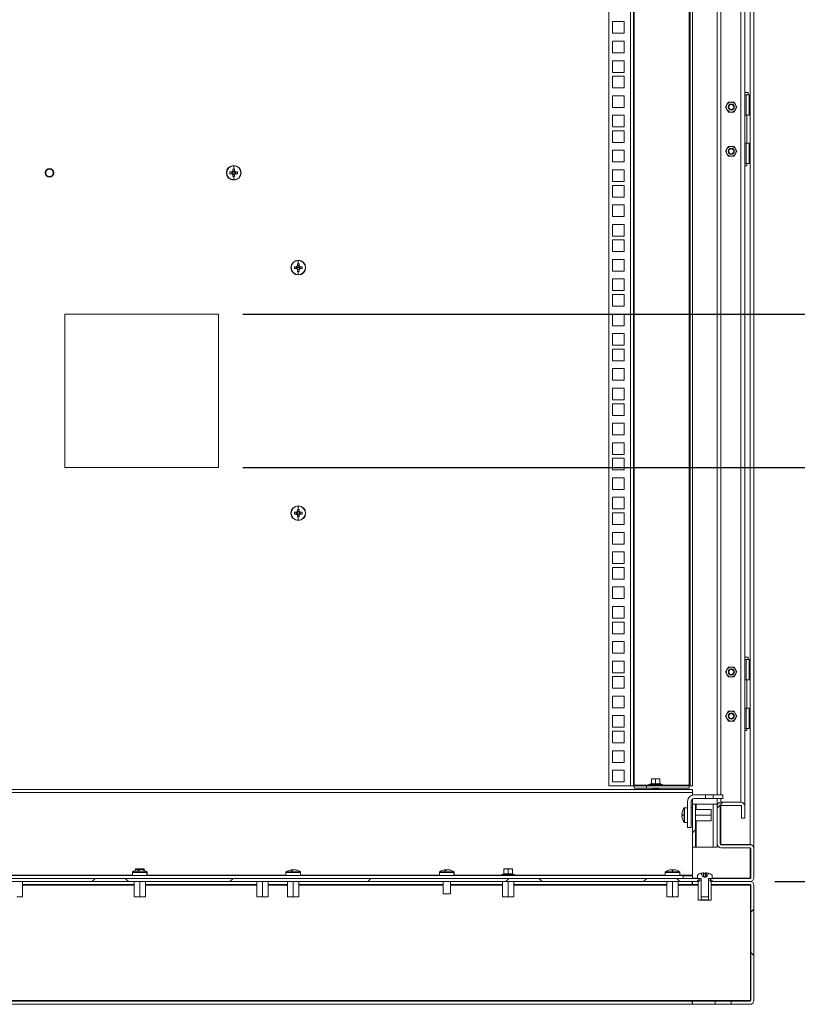
# Model space of a CAD drawing. Units: millimetres. Extents: x 63 to 17569, y 73 to 6123.
# Drawn here: x 6747 to 7380, y 2385 to 3187 of the extents above; entities that cross this region are included whole.
import ezdxf

# ---------------------------------------------------------------- set-up
doc = ezdxf.new("R2010")
doc.units = ezdxf.units.MM
doc.header["$LTSCALE"] = 5
doc.header["$PDSIZE"] = -1
doc.linetypes.add('SLD-Solid', pattern=[0])
doc.layers.add('Dimensions', color=7, linetype='Continuous')
doc.styles.get("Standard").update_dxf_attribs({"font": 'romans.shx', "width": 0.8})
doc.dimstyles.new('SLDDIMSTYLE2', dxfattribs={"dimscale": 10, "dimtxt": 2.5, "dimasz": 3.302, "dimexe": 1, "dimexo": 1, "dimgap": 0.926042, "dimtad": 1, "dimdec": 0, "dimrnd": 1e-09, "dimzin": 12, "dimdsep": 46, "dimtxsty": 'Standard', "dimcen": 2, "dimadec": 0, "dimazin": 3, "dimtfac": 1, "dimtdec": 0, "dimtmove": 0, "dimatfit": 0, "dimfxl": 1, "dimfrac": 2, "dimtolj": 1, "dimtzin": 12, "dimarcsym": 0})
pattern_1 = [(45, (-2889.35, -1822.025), (-56.1266, 56.1266), []), (135, (-2889.35, -1822.025), (-168.3798, 56.1266), [198.4375, -119.0625])]

# ---------------------------------------------------------------- blocks, each defined once
blk = doc.blocks.new('*D18')
at = {"layer": 'Defpoints', "color": 0, "transparency": 16777216}
for p in [(6908.73, 3322.24), (7587.91, 3322.24), (6908.73, 2947.24)]:
    blk.add_point(p, dxfattribs=at)
at = {"layer": 'Dimensions', "color": 0, "lineweight": -2, "transparency": 16777216}
for p, q in [((6928.73, 3322.24), (7607.91, 3322.24)), ((7587.91, 3013.28), (7587.91, 3256.2)), ((6928.73, 2947.24), (7607.91, 2947.24))]:
    blk.add_line(p, q, dxfattribs=at)
at = {"layer": 'Dimensions', "color": 0, "transparency": 16777216}
for points in [[(7576.91, 3256.2), (7598.92, 3256.2), (7587.91, 3322.24)], [(7576.91, 3013.28), (7598.92, 3013.28), (7587.91, 2947.24)]]:
    blk.add_solid(points, dxfattribs=at)
at = {"layer": 'Dimensions', "color": 0, "transparency": 16777216, "insert": (7544.39, 3134.74), "char_height": 50, "attachment_point": 5, "rotation": 90}
blk.add_mtext('\\A1;375', dxfattribs=at)
blk = doc.blocks.new('*D19')
at = {"layer": 'Defpoints', "color": 0, "transparency": 16777216}
for p in [(6908.73, 2822.24), (7341.56, 2485.05), (7587.91, 2485.05)]:
    blk.add_point(p, dxfattribs=at)
at = {"layer": 'Dimensions', "color": 0, "lineweight": -2, "transparency": 16777216}
for p, q in [((6928.73, 2822.24), (7607.91, 2822.24)), ((7587.91, 2756.2), (7587.91, 2551.09)), ((7361.56, 2485.05), (7607.91, 2485.05))]:
    blk.add_line(p, q, dxfattribs=at)
at = {"layer": 'Dimensions', "color": 0, "transparency": 16777216}
for points in [[(7576.91, 2756.2), (7598.92, 2756.2), (7587.91, 2822.24)], [(7576.91, 2551.09), (7598.92, 2551.09), (7587.91, 2485.05)]]:
    blk.add_solid(points, dxfattribs=at)
at = {"layer": 'Dimensions', "color": 0, "transparency": 16777216, "insert": (7544.39, 2653.65), "char_height": 50, "attachment_point": 5, "rotation": 90}
blk.add_mtext('\\A1;337', dxfattribs=at)

msp = doc.modelspace()

# ---------------------------------------------------------------- hatches: boundary and pattern name
at = {"linetype": 'SLD-Solid', "lineweight": 18}
h = msp.add_hatch(dxfattribs=at)
h.set_pattern_fill('ANSI38', scale=25, style=0)
h.set_pattern_definition(pattern_1)
h.paths.add_polyline_path([(7294.66, 2548.06), (7294.66, 2513.06), (7297.16, 2513.06), (7297.16, 2548.06)], flags=0)
h = msp.add_hatch(dxfattribs=at)
h.set_pattern_fill('ANSI38', scale=25, style=0)
h.set_pattern_definition(pattern_1)
edge = h.paths.add_edge_path(flags=0)
edge.add_line((7342.16, 2511.95), (7342.16, 2488.15))
edge.add_arc((7341.56, 2488.15), 0.6, 270, 360, ccw=False)
edge.add_line((7341.56, 2487.55), (7309.26, 2487.55))
edge.add_line((7309.26, 2487.55), (7309.26, 2485.05))
edge.add_line((7309.26, 2485.05), (7341.56, 2485.05))
edge.add_arc((7341.56, 2488.15), 3.1, 270, 360)
edge.add_line((7344.66, 2488.15), (7344.66, 2511.95))
edge.add_arc((7341.56, 2511.95), 3.1, 360, 450)
edge.add_line((7341.56, 2515.05), (7317.76, 2515.05))
edge.add_arc((7317.76, 2515.65), 0.6, 180, 270, ccw=False)
edge.add_line((7317.16, 2515.65), (7317.16, 2546.45))
edge.add_arc((7317.76, 2546.45), 0.6, 90, 180, ccw=False)
edge.add_line((7317.76, 2547.05), (7334.06, 2547.05))
edge.add_arc((7334.06, 2546.45), 0.6, 0, 90, ccw=False)
edge.add_line((7334.66, 2546.45), (7334.66, 2536.55))
edge.add_line((7334.66, 2536.55), (7337.16, 2536.55))
edge.add_line((7337.16, 2536.55), (7337.16, 2546.45))
edge.add_arc((7334.06, 2546.45), 3.1, 0, 90)
edge.add_line((7334.06, 2549.55), (7317.76, 2549.55))
edge.add_arc((7317.76, 2546.45), 3.1, 90, 180)
edge.add_line((7314.66, 2546.45), (7314.66, 2515.65))
edge.add_arc((7317.76, 2515.65), 3.1, 180, 270)
edge.add_line((7317.76, 2512.55), (7341.56, 2512.55))
edge.add_arc((7341.56, 2511.95), 0.6, 0, 90, ccw=False)
h = msp.add_hatch(dxfattribs=at)
h.set_pattern_fill('ANSI38', scale=25, style=0)
h.set_pattern_definition(pattern_1)
h.paths.add_polyline_path([(6389.26, 2485.05), (7300.06, 2485.05), (7300.06, 2487.55), (6389.26, 2487.55)], flags=0)
h = msp.add_hatch(dxfattribs=at)
h.set_pattern_fill('ANSI38', scale=25, style=0)
h.set_pattern_definition(pattern_1)
edge = h.paths.add_edge_path(flags=0)
edge.add_line((7341.56, 2485.05), (7309.97, 2485.05))
edge.add_line((7309.97, 2485.05), (7309.97, 2482.55))
edge.add_line((7309.97, 2482.55), (7341.56, 2482.55))
edge.add_arc((7341.56, 2481.95), 0.6, 0, 90, ccw=False)
edge.add_line((7342.16, 2481.95), (7342.16, 2388.15))
edge.add_arc((7341.56, 2388.15), 0.6, 270, 360, ccw=False)
edge.add_line((7341.56, 2387.55), (7326.16, 2387.55))
edge.add_line((7326.16, 2387.55), (7326.16, 2385.05))
edge.add_line((7326.16, 2385.05), (7341.56, 2385.05))
edge.add_arc((7341.56, 2388.15), 3.1, 270, 360)
edge.add_line((7344.66, 2388.15), (7344.66, 2481.95))
edge.add_arc((7341.56, 2481.95), 3.1, 0, 90)

# ---------------------------------------------------------------- linework, layer by layer
at = {"color": 7, "linetype": 'SLD-Solid', "lineweight": 18}
for p, q in [((7344.66, 3683.16), (7344.66, 2512.14)), ((7314.66, 2555.56), (7314.66, 3648.66)), ((7337.16, 3648.66), (7337.16, 2546.64)), ((7226.66, 2563.05), (7226.66, 3633)), ((7244.06, 2563.05), (7244.06, 3633)), ((7246.66, 3633), (7246.66, 2563.05)), ((7292.66, 2563.05), (7292.66, 3633)), ((7294.66, 2563.05), (7294.66, 3633)), ((7247.26, 2563.65), (7247.26, 3632.4)), ((7292.06, 3632.4), (7292.06, 2563.65)), ((7229.41, 3185.35), (7238.91, 3185.35)), ((7229.41, 3175.85), (7229.41, 3185.35)), ((7238.91, 3185.35), (7238.91, 3175.85)), ((7238.91, 3175.85), (7229.41, 3175.85)), ((7229.41, 3169.45), (7238.91, 3169.45)), ((7229.41, 3159.95), (7229.41, 3169.45)), ((7238.91, 3169.45), (7238.91, 3159.95)), ((7238.91, 3159.95), (7229.41, 3159.95)), ((7229.41, 3153.55), (7238.91, 3153.55)), ((7229.41, 3144.05), (7229.41, 3153.55)), ((7238.91, 3153.55), (7238.91, 3144.05)), ((7238.91, 3144.05), (7229.41, 3144.05)), ((7229.41, 3140.9), (7238.91, 3140.9)), ((7229.41, 3131.4), (7229.41, 3140.9)), ((7238.91, 3140.9), (7238.91, 3131.4)), ((7238.91, 3131.4), (7229.41, 3131.4)), ((7339.86, 3127.74), (7337.16, 3127.74)), ((7339.86, 3125.74), (7339.86, 3127.74)), ((7229.41, 3125), (7238.91, 3125)), ((7229.41, 3115.5), (7229.41, 3125)), ((7238.91, 3125), (7238.91, 3115.5)), ((7323.85, 3119.74), (7322.69, 3117.74)), ((7326.16, 3119.74), (7323.85, 3119.74)), ((7328.47, 3119.74), (7326.16, 3119.74)), ((7329.62, 3117.74), (7328.47, 3119.74)), ((7337.16, 3125.74), (7338.36, 3125.74)), ((7338.36, 3125.74), (7338.36, 3109.24)), ((7338.36, 3125.74), (7340.86, 3125.74)), ((7340.86, 3109.24), (7340.86, 3125.74)), ((7238.91, 3115.5), (7229.41, 3115.5)), ((7322.69, 3117.74), (7321.54, 3115.74)), ((7321.54, 3115.74), (7322.69, 3113.74)), ((7322.69, 3113.74), (7323.85, 3111.74)), ((7323.85, 3111.74), (7326.16, 3111.74)), ((7326.16, 3111.74), (7328.47, 3111.74)), ((7328.47, 3111.74), (7329.62, 3113.74)), ((7330.78, 3115.74), (7329.62, 3117.74)), ((7329.62, 3113.74), (7330.78, 3115.74)), ((7229.41, 3109.1), (7238.91, 3109.1)), ((7229.41, 3099.6), (7229.41, 3109.1)), ((7238.91, 3109.1), (7238.91, 3099.6)), ((7338.36, 3109.24), (7337.16, 3109.24)), ((7338.36, 3109.24), (7340.86, 3109.24)), ((7338.81, 3086.24), (7338.81, 3109.24)), ((7238.91, 3099.6), (7229.41, 3099.6)), ((7229.41, 3096.45), (7238.91, 3096.45)), ((7229.41, 3086.95), (7229.41, 3096.45)), ((7238.91, 3096.45), (7238.91, 3086.95)), ((7238.91, 3086.95), (7229.41, 3086.95)), ((7229.41, 3080.55), (7238.91, 3080.55)), ((7229.41, 3071.05), (7229.41, 3080.55)), ((7238.91, 3080.55), (7238.91, 3071.05)), ((7321.54, 3079.74), (7322.69, 3081.74)), ((7322.69, 3077.74), (7321.54, 3079.74)), ((7322.69, 3081.74), (7323.85, 3083.74)), ((7326.16, 3083.74), (7323.85, 3083.74)), ((7328.47, 3083.74), (7326.16, 3083.74)), ((7328.47, 3083.74), (7329.62, 3081.74)), ((7329.62, 3081.74), (7330.78, 3079.74)), ((7330.78, 3079.74), (7329.62, 3077.74)), ((7337.16, 3086.24), (7338.36, 3086.24)), ((7338.36, 3069.74), (7338.36, 3086.24)), ((7338.36, 3086.24), (7340.86, 3086.24)), ((7340.86, 3069.74), (7340.86, 3086.24)), ((7323.85, 3075.74), (7322.69, 3077.74)), ((7326.16, 3075.74), (7323.85, 3075.74)), ((7328.47, 3075.74), (7326.16, 3075.74)), ((7329.62, 3077.74), (7328.47, 3075.74)), ((6920.52, 3065.33), (6920.52, 3063.58)), ((6921.94, 3063.86), (6920.52, 3063.86)), ((6921.23, 3068.01), (6921.23, 3065.34)), ((6921.94, 3063.58), (6921.94, 3065.33)), ((7238.91, 3071.05), (7229.41, 3071.05)), ((7229.41, 3064.65), (7238.91, 3064.65)), ((7229.41, 3055.15), (7229.41, 3064.65)), ((7238.91, 3064.65), (7238.91, 3055.15)), ((7338.36, 3069.74), (7337.16, 3069.74)), ((7337.16, 3067.99), (7338.81, 3067.99)), ((7338.36, 3069.74), (7340.86, 3069.74)), ((7338.81, 3067.99), (7338.81, 3069.74)), ((6915.23, 3062.24), (6915.46, 3062.24)), ((6919.89, 3062.95), (6918.13, 3062.95)), ((6918.13, 3061.53), (6919.89, 3061.53)), ((6919.6, 3062.95), (6919.6, 3061.53)), ((6921.23, 3062.24), (6919.95, 3062.24)), ((6920.52, 3060.9), (6920.52, 3059.15)), ((6920.52, 3060.61), (6921.94, 3060.61)), ((6921.23, 3062.24), (6922.51, 3062.24)), ((6921.23, 3056.47), (6921.23, 3059.13)), ((6921.94, 3059.15), (6921.94, 3060.9)), ((6924.32, 3062.95), (6922.56, 3062.95)), ((6922.56, 3061.53), (6924.32, 3061.53)), ((6922.85, 3061.53), (6922.85, 3062.95)), ((6927.23, 3062.24), (6927, 3062.24)), ((7238.91, 3055.15), (7229.41, 3055.15)), ((7229.41, 3052), (7238.91, 3052)), ((7229.41, 3042.5), (7229.41, 3052)), ((7238.91, 3052), (7238.91, 3042.5)), ((7238.91, 3042.5), (7229.41, 3042.5)), ((7229.41, 3036.1), (7238.91, 3036.1)), ((7229.41, 3026.6), (7229.41, 3036.1)), ((7238.91, 3036.1), (7238.91, 3026.6)), ((7238.91, 3026.6), (7229.41, 3026.6)), ((7229.41, 3020.2), (7238.91, 3020.2)), ((7229.41, 3010.7), (7229.41, 3020.2)), ((7238.91, 3020.2), (7238.91, 3010.7)), ((7238.91, 3010.7), (7229.41, 3010.7)), ((7229.41, 3007.55), (7238.91, 3007.55)), ((7229.41, 2998.05), (7229.41, 3007.55)), ((7238.91, 3007.55), (7238.91, 2998.05)), ((7238.91, 2998.05), (7229.41, 2998.05)), ((7229.41, 2991.65), (7238.91, 2991.65)), ((7229.41, 2982.15), (7229.41, 2991.65)), ((7238.91, 2991.65), (7238.91, 2982.15)), ((6967.73, 2985.04), (6967.96, 2985.04)), ((6972.39, 2985.75), (6970.63, 2985.75)), ((6970.63, 2984.33), (6972.39, 2984.33)), ((6972.1, 2985.75), (6972.1, 2984.33)), ((6973.73, 2985.04), (6972.45, 2985.04)), ((6973.02, 2988.13), (6973.02, 2986.38)), ((6974.44, 2986.66), (6973.02, 2986.66)), ((6973.02, 2983.7), (6973.02, 2981.95)), ((6973.02, 2983.41), (6974.44, 2983.41)), ((6973.73, 2990.81), (6973.73, 2988.14)), ((6973.73, 2985.04), (6975.01, 2985.04)), ((6974.44, 2986.38), (6974.44, 2988.13)), ((6974.44, 2981.95), (6974.44, 2983.7)), ((6976.82, 2985.75), (6975.06, 2985.75)), ((6975.06, 2984.33), (6976.82, 2984.33)), ((6975.35, 2984.33), (6975.35, 2985.75)), ((6979.73, 2985.04), (6979.5, 2985.04)), ((6973.73, 2979.27), (6973.73, 2981.93)), ((7238.91, 2982.15), (7229.41, 2982.15)), ((7229.41, 2975.75), (7238.91, 2975.75)), ((7229.41, 2966.25), (7229.41, 2975.75)), ((7238.91, 2975.75), (7238.91, 2966.25)), ((7238.91, 2966.25), (7229.41, 2966.25)), ((7229.41, 2963.1), (7238.91, 2963.1)), ((7229.41, 2953.6), (7229.41, 2963.1)), ((7238.91, 2963.1), (7238.91, 2953.6)), ((7238.91, 2953.6), (7229.41, 2953.6)), ((6908.73, 2947.24), (6783.73, 2947.24)), ((6783.73, 2947.24), (6783.73, 2822.24)), ((6908.73, 2822.24), (6908.73, 2947.24)), ((7229.41, 2947.2), (7238.91, 2947.2)), ((7229.41, 2937.7), (7229.41, 2947.2)), ((7238.91, 2947.2), (7238.91, 2937.7)), ((7238.91, 2937.7), (7229.41, 2937.7)), ((7229.41, 2931.3), (7238.91, 2931.3)), ((7229.41, 2921.8), (7229.41, 2931.3)), ((7238.91, 2931.3), (7238.91, 2921.8)), ((7238.91, 2921.8), (7229.41, 2921.8)), ((7229.41, 2918.65), (7238.91, 2918.65)), ((7229.41, 2909.15), (7229.41, 2918.65)), ((7238.91, 2918.65), (7238.91, 2909.15)), ((7238.91, 2909.15), (7229.41, 2909.15)), ((7229.41, 2902.75), (7238.91, 2902.75)), ((7229.41, 2893.25), (7229.41, 2902.75)), ((7238.91, 2902.75), (7238.91, 2893.25)), ((7238.91, 2893.25), (7229.41, 2893.25)), ((7229.41, 2886.85), (7238.91, 2886.85)), ((7229.41, 2877.35), (7229.41, 2886.85)), ((7238.91, 2886.85), (7238.91, 2877.35)), ((7238.91, 2877.35), (7229.41, 2877.35)), ((7229.41, 2874.2), (7238.91, 2874.2)), ((7229.41, 2864.7), (7229.41, 2874.2)), ((7238.91, 2874.2), (7238.91, 2864.7)), ((7238.91, 2864.7), (7229.41, 2864.7)), ((7229.41, 2858.3), (7238.91, 2858.3)), ((7229.41, 2848.8), (7229.41, 2858.3)), ((7238.91, 2858.3), (7238.91, 2848.8)), ((7238.91, 2848.8), (7229.41, 2848.8)), ((7229.41, 2842.4), (7238.91, 2842.4)), ((7229.41, 2832.9), (7229.41, 2842.4)), ((7238.91, 2842.4), (7238.91, 2832.9)), ((7238.91, 2832.9), (7229.41, 2832.9)), ((7229.41, 2829.75), (7238.91, 2829.75)), ((7229.41, 2820.25), (7229.41, 2829.75)), ((7238.91, 2829.75), (7238.91, 2820.25)), ((6783.73, 2822.24), (6908.73, 2822.24)), ((7238.91, 2820.25), (7229.41, 2820.25)), ((7229.41, 2813.85), (7238.91, 2813.85)), ((7229.41, 2804.35), (7229.41, 2813.85)), ((7238.91, 2813.85), (7238.91, 2804.35)), ((7238.91, 2804.35), (7229.41, 2804.35)), ((6973.73, 2790.81), (6973.73, 2788.14)), ((7229.41, 2797.95), (7238.91, 2797.95)), ((7229.41, 2788.45), (7229.41, 2797.95)), ((7238.91, 2797.95), (7238.91, 2788.45)), ((6967.73, 2785.04), (6967.96, 2785.04)), ((6972.39, 2785.75), (6970.63, 2785.75)), ((6970.63, 2784.33), (6972.39, 2784.33)), ((6972.1, 2785.75), (6972.1, 2784.33)), ((6973.73, 2785.04), (6972.45, 2785.04)), ((6973.02, 2788.13), (6973.02, 2786.38)), ((6974.44, 2786.66), (6973.02, 2786.66)), ((6973.02, 2783.7), (6973.02, 2781.95)), ((6973.02, 2783.41), (6974.44, 2783.41)), ((6973.73, 2785.04), (6975.01, 2785.04)), ((6974.44, 2786.38), (6974.44, 2788.13)), ((6974.44, 2781.95), (6974.44, 2783.7)), ((6976.82, 2785.75), (6975.06, 2785.75)), ((6975.06, 2784.33), (6976.82, 2784.33)), ((6975.35, 2784.33), (6975.35, 2785.75)), ((6979.73, 2785.04), (6979.5, 2785.04)), ((7238.91, 2788.45), (7229.41, 2788.45)), ((7229.41, 2785.3), (7238.91, 2785.3)), ((7229.41, 2775.8), (7229.41, 2785.3)), ((7238.91, 2785.3), (7238.91, 2775.8)), ((6973.73, 2779.27), (6973.73, 2781.93)), ((7238.91, 2775.8), (7229.41, 2775.8)), ((7229.41, 2769.4), (7238.91, 2769.4)), ((7229.41, 2759.9), (7229.41, 2769.4)), ((7238.91, 2769.4), (7238.91, 2759.9)), ((7238.91, 2759.9), (7229.41, 2759.9)), ((7229.41, 2753.5), (7238.91, 2753.5)), ((7229.41, 2744), (7229.41, 2753.5)), ((7238.91, 2753.5), (7238.91, 2744)), ((7238.91, 2744), (7229.41, 2744)), ((7229.41, 2740.85), (7238.91, 2740.85)), ((7229.41, 2731.35), (7229.41, 2740.85)), ((7238.91, 2740.85), (7238.91, 2731.35)), ((7238.91, 2731.35), (7229.41, 2731.35)), ((7229.41, 2724.95), (7238.91, 2724.95)), ((7229.41, 2715.45), (7229.41, 2724.95)), ((7238.91, 2724.95), (7238.91, 2715.45)), ((7238.91, 2715.45), (7229.41, 2715.45)), ((7229.41, 2709.05), (7238.91, 2709.05)), ((7229.41, 2699.55), (7229.41, 2709.05)), ((7238.91, 2709.05), (7238.91, 2699.55)), ((7238.91, 2699.55), (7229.41, 2699.55)), ((7229.41, 2696.4), (7238.91, 2696.4)), ((7229.41, 2686.9), (7229.41, 2696.4)), ((7238.91, 2696.4), (7238.91, 2686.9)), ((7238.91, 2686.9), (7229.41, 2686.9)), ((7229.41, 2680.5), (7238.91, 2680.5)), ((7229.41, 2671), (7229.41, 2680.5)), ((7238.91, 2680.5), (7238.91, 2671)), ((7238.91, 2671), (7229.41, 2671)), ((7229.41, 2664.6), (7238.91, 2664.6)), ((7229.41, 2655.1), (7229.41, 2664.6)), ((7238.91, 2664.6), (7238.91, 2655.1)), ((7339.86, 2667.74), (7337.16, 2667.74)), ((7337.16, 2665.74), (7338.36, 2665.74)), ((7338.36, 2665.74), (7338.36, 2649.24)), ((7338.36, 2665.74), (7340.86, 2665.74)), ((7339.86, 2665.74), (7339.86, 2667.74)), ((7340.86, 2649.24), (7340.86, 2665.74)), ((7238.91, 2655.1), (7229.41, 2655.1)), ((7322.69, 2657.74), (7321.54, 2655.74)), ((7321.54, 2655.74), (7322.69, 2653.74)), ((7323.85, 2659.74), (7322.69, 2657.74)), ((7326.16, 2659.74), (7323.85, 2659.74)), ((7328.47, 2659.74), (7326.16, 2659.74)), ((7329.62, 2657.74), (7328.47, 2659.74)), ((7330.78, 2655.74), (7329.62, 2657.74)), ((7329.62, 2653.74), (7330.78, 2655.74)), ((7229.41, 2651.95), (7238.91, 2651.95)), ((7229.41, 2642.45), (7229.41, 2651.95)), ((7238.91, 2651.95), (7238.91, 2642.45)), ((7322.69, 2653.74), (7323.85, 2651.74)), ((7323.85, 2651.74), (7326.16, 2651.74)), ((7326.16, 2651.74), (7328.47, 2651.74)), ((7328.47, 2651.74), (7329.62, 2653.74)), ((7338.36, 2649.24), (7337.16, 2649.24)), ((7338.36, 2649.24), (7340.86, 2649.24)), ((7338.81, 2626.24), (7338.81, 2649.24)), ((7238.91, 2642.45), (7229.41, 2642.45)), ((7229.41, 2636.05), (7238.91, 2636.05)), ((7229.41, 2626.55), (7229.41, 2636.05)), ((7238.91, 2636.05), (7238.91, 2626.55)), ((7238.91, 2626.55), (7229.41, 2626.55)), ((7322.69, 2621.74), (7323.85, 2623.74)), ((7326.16, 2623.74), (7323.85, 2623.74)), ((7328.47, 2623.74), (7326.16, 2623.74)), ((7328.47, 2623.74), (7329.62, 2621.74)), ((7337.16, 2626.24), (7338.36, 2626.24)), ((7338.36, 2609.74), (7338.36, 2626.24)), ((7338.36, 2626.24), (7340.86, 2626.24)), ((7340.86, 2609.74), (7340.86, 2626.24)), ((7229.41, 2620.15), (7238.91, 2620.15)), ((7229.41, 2610.65), (7229.41, 2620.15)), ((7238.91, 2620.15), (7238.91, 2610.65)), ((7321.54, 2619.74), (7322.69, 2621.74)), ((7322.69, 2617.74), (7321.54, 2619.74)), ((7323.85, 2615.74), (7322.69, 2617.74)), ((7326.16, 2615.74), (7323.85, 2615.74)), ((7328.47, 2615.74), (7326.16, 2615.74)), ((7329.62, 2617.74), (7328.47, 2615.74)), ((7329.62, 2621.74), (7330.78, 2619.74)), ((7330.78, 2619.74), (7329.62, 2617.74)), ((7238.91, 2610.65), (7229.41, 2610.65)), ((7229.41, 2607.5), (7238.91, 2607.5)), ((7229.41, 2598), (7229.41, 2607.5)), ((7238.91, 2607.5), (7238.91, 2598)), ((7338.36, 2609.74), (7337.16, 2609.74)), ((7337.16, 2607.99), (7338.81, 2607.99)), ((7338.36, 2609.74), (7340.86, 2609.74)), ((7338.81, 2607.99), (7338.81, 2609.74)), ((7238.91, 2598), (7229.41, 2598)), ((7229.41, 2591.6), (7238.91, 2591.6)), ((7229.41, 2582.1), (7229.41, 2591.6)), ((7238.91, 2591.6), (7238.91, 2582.1)), ((7238.91, 2582.1), (7229.41, 2582.1)), ((7229.41, 2575.7), (7238.91, 2575.7)), ((7229.41, 2566.2), (7229.41, 2575.7)), ((7238.91, 2575.7), (7238.91, 2566.2)), ((7238.91, 2566.2), (7229.41, 2566.2)), ((7261.16, 2568.44), (7262.91, 2568.75)), ((7261.16, 2568.75), (7261.16, 2568.44)), ((7262.91, 2568.75), (7261.16, 2568.75)), ((7261.16, 2564.68), (7261.16, 2568.44)), ((7262.91, 2568.75), (7264.66, 2568.44)), ((7266.41, 2568.75), (7262.91, 2568.75)), ((7264.66, 2568.44), (7266.41, 2568.75)), ((7264.66, 2564.68), (7264.66, 2568.44)), ((7266.41, 2568.75), (7268.16, 2568.44)), ((7268.16, 2568.75), (7266.41, 2568.75)), ((7268.16, 2568.44), (7268.16, 2568.75)), ((7268.16, 2564.68), (7268.16, 2568.44)), ((6394.66, 2560.05), (7294.66, 2560.05)), ((7244.06, 2563.05), (7226.66, 2563.05)), ((7246.66, 2563.05), (7244.06, 2563.05)), ((7246.66, 2563.05), (7247.26, 2563.05)), ((7247.26, 2563.65), (7247.26, 2563.05)), ((7247.26, 2561.05), (7247.26, 2563.05)), ((7247.26, 2563.05), (7257.26, 2563.05)), ((7257.26, 2561.05), (7247.26, 2561.05)), ((7257.26, 2563.05), (7257.26, 2561.05)), ((7257.26, 2563.05), (7292.06, 2563.05)), ((7257.26, 2561.05), (7292.06, 2561.05)), ((7261.09, 2564.78), (7259.29, 2564.12)), ((7259.29, 2564.12), (7270.03, 2564.12)), ((7259.46, 2563.15), (7259.46, 2563.05)), ((7259.46, 2563.15), (7269.86, 2563.15)), ((7261.09, 2564.58), (7261.09, 2564.78)), ((7262.6, 2560.82), (7262.16, 2560.51)), ((7262.16, 2560.51), (7264.66, 2560.51)), ((7262.16, 2560.37), (7262.16, 2560.51)), ((7262.16, 2560.37), (7262.6, 2560.05)), ((7262.16, 2560.37), (7264.66, 2560.37)), ((7262.27, 2561.05), (7262.6, 2560.82)), ((7262.6, 2560.82), (7264.66, 2560.82)), ((7264.66, 2560.82), (7264.66, 2560.51)), ((7264.66, 2560.82), (7266.71, 2560.82)), ((7264.66, 2560.51), (7267.16, 2560.51)), ((7264.66, 2560.37), (7267.16, 2560.37)), ((7264.66, 2560.05), (7264.66, 2560.37)), ((7266.71, 2560.82), (7267.05, 2561.05)), ((7267.16, 2560.51), (7266.71, 2560.82)), ((7266.71, 2560.05), (7267.16, 2560.37)), ((7267.16, 2560.37), (7267.16, 2560.51)), ((7268.22, 2564.78), (7268.23, 2564.58)), ((7268.22, 2564.78), (7270.03, 2564.12)), ((7269.86, 2563.05), (7269.86, 2563.15)), ((7292.06, 2563.05), (7292.06, 2563.65)), ((7292.06, 2561.05), (7292.06, 2563.05)), ((7292.06, 2563.05), (7292.66, 2563.05)), ((7294.66, 2563.05), (7292.66, 2563.05)), ((7294.66, 2560.05), (7294.66, 2557.45)), ((7294.66, 2557.45), (6394.66, 2557.45)), ((7290.66, 2529.16), (7290.66, 2550.56)), ((7293.66, 2550.56), (7293.66, 2529.16)), ((7294.66, 2557.45), (7294.66, 2555.46)), ((7294.66, 2552.29), (7294.66, 2548.06)), ((7295.66, 2555.56), (7305.21, 2555.56)), ((7305.21, 2552.56), (7295.66, 2552.56)), ((7305.21, 2555.56), (7305.21, 2552.56)), ((7311.51, 2555.56), (7305.21, 2555.56)), ((7311.51, 2552.56), (7305.21, 2552.56)), ((7311.51, 2555.56), (7311.51, 2552.56)), ((7311.51, 2555.56), (7319.36, 2555.56)), ((7319.36, 2552.56), (7311.51, 2552.56)), ((7314.66, 2548.06), (7314.66, 2552.56)), ((7319.36, 2555.56), (7319.36, 2552.56)), ((7286.45, 2542.26), (7286.48, 2542.25)), ((7287.79, 2539.16), (7287.79, 2544.93)), ((7288.23, 2533.16), (7288.23, 2545.16)), ((7290.56, 2545.16), (7288.23, 2545.16)), ((7290.66, 2545.16), (7290.56, 2545.16)), ((7294.66, 2545.16), (7293.66, 2545.16)), ((7294.66, 2548.06), (7297.16, 2548.06)), ((7294.66, 2548.06), (7294.66, 2513.06)), ((7297.16, 2513.06), (7297.16, 2548.06)), ((7297.16, 2548.06), (7297.76, 2548.06)), ((7309.76, 2543.76), (7297.16, 2543.76)), ((7297.76, 2548.06), (7311.56, 2548.06)), ((7309.76, 2543.76), (7309.76, 2539.16)), ((7311.56, 2513.06), (7311.56, 2548.06)), ((7311.56, 2548.06), (7314.66, 2548.06)), ((7314.66, 2548.06), (7314.66, 2546.45)), ((7314.66, 2546.64), (7314.77, 2547)), ((7314.66, 2515.65), (7314.66, 2546.45)), ((7317.16, 2515.65), (7317.16, 2546.45)), ((7317.37, 2549.48), (7317.76, 2549.74)), ((7334.06, 2549.74), (7317.76, 2549.74)), ((7334.06, 2549.55), (7317.76, 2549.55)), ((7334.06, 2547.05), (7317.76, 2547.05)), ((7334.66, 2536.55), (7334.66, 2546.45)), ((7337.16, 2546.45), (7337.16, 2546.64)), ((7337.16, 2536.55), (7337.16, 2546.45)), ((7286.07, 2539.87), (7286.07, 2540.5)), ((7286.48, 2539.87), (7286.07, 2539.87)), ((7286.07, 2537.82), (7286.07, 2538.45)), ((7286.07, 2538.45), (7286.48, 2538.45)), ((7287.79, 2539.16), (7286.45, 2539.16)), ((7286.48, 2536.07), (7286.45, 2536.06)), ((7287.79, 2533.39), (7287.79, 2539.16)), ((7309.76, 2539.16), (7297.16, 2539.16)), ((7309.76, 2534.56), (7297.16, 2534.56)), ((7309.76, 2539.16), (7309.76, 2534.56)), ((7337.16, 2536.55), (7334.66, 2536.55)), ((7290.56, 2533.16), (7288.23, 2533.16)), ((7290.56, 2533.16), (7290.66, 2533.16)), ((7293.66, 2529.16), (7290.66, 2529.16)), ((7293.66, 2533.16), (7294.66, 2533.16)), ((7294.66, 2513.06), (7297.16, 2513.06)), ((7294.66, 2513.06), (7294.66, 2490.15)), ((7297.76, 2513.06), (7297.16, 2513.06)), ((7311.56, 2513.06), (7297.76, 2513.06)), ((7314.66, 2513.06), (7311.56, 2513.06)), ((7314.66, 2515.65), (7314.66, 2513.06)), ((7317.33, 2515.24), (7317.76, 2515.24)), ((7341.56, 2515.24), (7317.76, 2515.24)), ((7341.56, 2515.05), (7317.76, 2515.05)), ((7341.56, 2512.55), (7317.76, 2512.55)), ((7342.16, 2488.15), (7342.16, 2511.95)), ((7344.66, 2488.15), (7344.66, 2511.95)), ((6841.16, 2494.94), (6842.91, 2495.25)), ((6841.16, 2495.25), (6841.16, 2494.94)), ((6842.91, 2495.25), (6841.16, 2495.25)), ((6841.16, 2494.12), (6841.16, 2494.94)), ((6842.91, 2495.25), (6844.66, 2494.94)), ((6846.41, 2495.25), (6842.91, 2495.25)), ((6843.18, 2494.64), (6843.61, 2494.64)), ((6844.34, 2494.64), (6843.6, 2494.64)), ((6843.62, 2494.25), (6843.61, 2494.64)), ((6844.34, 2494.64), (6844.34, 2494.24)), ((6844.66, 2494.94), (6846.41, 2495.25)), ((6844.66, 2494.42), (6844.66, 2494.94)), ((6844.97, 2494.64), (6845.75, 2494.64)), ((6846.14, 2494.64), (6845.75, 2494.64)), ((6846.41, 2495.25), (6848.16, 2494.94)), ((6848.16, 2495.25), (6846.41, 2495.25)), ((6848.16, 2494.94), (6848.16, 2495.25)), ((6848.16, 2494.12), (6848.16, 2494.94)), ((6968.18, 2494.64), (6968.61, 2494.64)), ((6969.34, 2494.64), (6968.6, 2494.64)), ((6968.62, 2494.25), (6968.61, 2494.64)), ((6969.34, 2494.64), (6969.34, 2494.24)), ((6969.97, 2494.64), (6970.75, 2494.64)), ((6971.14, 2494.64), (6970.75, 2494.64)), ((7093.18, 2494.64), (7093.61, 2494.64)), ((7094.34, 2494.64), (7093.6, 2494.64)), ((7093.62, 2494.25), (7093.61, 2494.64)), ((7094.34, 2494.64), (7094.34, 2494.27)), ((7094.97, 2494.64), (7095.75, 2494.64)), ((7096.14, 2494.64), (7095.75, 2494.64)), ((7141.16, 2494.94), (7142.91, 2495.25)), ((7141.16, 2495.25), (7141.16, 2494.94)), ((7142.91, 2495.25), (7141.16, 2495.25)), ((7141.16, 2491.18), (7141.16, 2494.94)), ((7142.91, 2495.25), (7144.66, 2494.94)), ((7146.41, 2495.25), (7142.91, 2495.25)), ((7144.66, 2494.94), (7146.41, 2495.25)), ((7144.66, 2491.18), (7144.66, 2494.94)), ((7146.41, 2495.25), (7148.16, 2494.94)), ((7148.16, 2495.25), (7146.41, 2495.25)), ((7148.16, 2494.94), (7148.16, 2495.25)), ((7148.16, 2491.18), (7148.16, 2494.94)), ((7275.32, 2494.24), (7275.3, 2494.26)), ((7276.89, 2494.64), (7277.04, 2494.64)), ((7277.07, 2494.64), (7277.7, 2494.64)), ((7277.7, 2494.64), (7277.7, 2494.24)), ((7278.17, 2494.64), (7277.77, 2494.64)), ((7278.17, 2494.64), (7279.05, 2494.64)), ((7278.41, 2492.92), (7278.41, 2494.26)), ((7279.12, 2494.24), (7279.12, 2494.64)), ((7279.12, 2494.64), (7279.75, 2494.64)), ((7279.9, 2494.64), (7279.92, 2494.64)), ((7281.51, 2494.26), (7281.5, 2494.24)), ((6389.26, 2487.55), (7300.06, 2487.55)), ((7287.16, 2490.05), (6402.16, 2490.05)), ((6838.66, 2492.48), (6838.66, 2490.05)), ((6843.07, 2492.92), (6850.21, 2492.92)), ((6850.43, 2490.15), (6850.43, 2492.48)), ((6850.66, 2490.05), (6850.66, 2492.48)), ((6963.66, 2492.48), (6963.66, 2490.05)), ((6963.66, 2490.15), (6963.66, 2492.48)), ((6968.07, 2492.92), (6975.21, 2492.92)), ((6975.43, 2490.15), (6975.43, 2492.48)), ((6975.66, 2490.05), (6975.66, 2492.48)), ((6975.66, 2490.15), (6975.66, 2492.48)), ((7088.66, 2492.48), (7088.66, 2490.05)), ((7093.07, 2492.92), (7100.21, 2492.92)), ((7100.43, 2490.15), (7100.43, 2492.48)), ((7100.66, 2490.05), (7100.66, 2492.48)), ((7141.09, 2491.28), (7139.29, 2490.62)), ((7139.29, 2490.62), (7150.03, 2490.62)), ((7141.09, 2491.08), (7141.09, 2491.28)), ((7148.22, 2491.28), (7148.23, 2491.08)), ((7148.22, 2491.28), (7150.03, 2490.62)), ((7272.41, 2490.15), (7272.41, 2492.48)), ((7272.41, 2492.48), (7284.41, 2492.48)), ((7272.41, 2490.15), (7272.41, 2490.05)), ((7272.64, 2492.92), (7278.41, 2492.92)), ((7278.41, 2492.92), (7284.18, 2492.92)), ((7284.41, 2490.15), (7284.41, 2492.48)), ((7284.41, 2490.05), (7284.41, 2490.15)), ((7287.16, 2487.55), (7287.16, 2490.05)), ((7287.16, 2489.55), (7294.66, 2489.55)), ((7294.66, 2489.55), (7294.66, 2490.15)), ((7294.66, 2487.55), (7294.66, 2489.55)), ((7298.66, 2487.91), (7294.66, 2487.91)), ((7298.66, 2487.55), (7298.66, 2489.98)), ((7301.61, 2487.55), (7298.66, 2487.55)), ((7298.66, 2486.05), (7298.66, 2485.05)), ((7298.66, 2486.05), (7301.66, 2486.05)), ((7300.06, 2485.05), (7300.06, 2487.55)), ((7303.03, 2488.79), (7301.55, 2491.76)), ((7301.66, 2472.65), (7301.66, 2487.4)), ((7301.66, 2486.05), (7301.66, 2470.05)), ((7303.03, 2488.79), (7303.38, 2488.79)), ((7303.95, 2492.14), (7303.32, 2492.14)), ((7303.59, 2488.79), (7303.32, 2492.14)), ((7303.59, 2488.79), (7303.38, 2488.79)), ((7304.66, 2488.38), (7303.38, 2488.79)), ((7303.95, 2488.79), (7303.59, 2488.79)), ((7303.95, 2492.14), (7303.95, 2488.79)), ((7305.37, 2488.79), (7303.95, 2488.79)), ((7304.66, 2488.38), (7305.94, 2488.79)), ((7306, 2492.14), (7305.37, 2492.14)), ((7305.37, 2488.79), (7305.37, 2492.14)), ((7305.72, 2488.79), (7305.37, 2488.79)), ((7306, 2492.14), (7305.72, 2488.79)), ((7305.94, 2488.79), (7305.72, 2488.79)), ((7305.94, 2488.79), (7306.28, 2488.79)), ((7307.76, 2491.76), (7306.28, 2488.79)), ((7307.66, 2472.65), (7307.66, 2487.4)), ((7307.66, 2470.05), (7307.66, 2486.05)), ((7307.66, 2486.05), (7310.66, 2486.05)), ((7310.66, 2487.55), (7307.71, 2487.55)), ((7309.26, 2487.55), (7309.26, 2485.05)), ((7309.26, 2487.55), (7341.56, 2487.55)), ((7310.66, 2487.55), (7310.66, 2489.98)), ((7341.56, 2487.91), (7310.66, 2487.91)), ((7310.66, 2485.05), (7310.66, 2486.05)), ((7342.11, 2487.91), (7341.56, 2487.91)), ((6389.26, 2485.05), (7300.06, 2485.05)), ((6749.26, 2472.45), (6749.26, 2485.05)), ((6749.26, 2482.55), (6840.06, 2482.55)), ((6840.06, 2472.45), (6840.06, 2485.05)), ((6844.66, 2472.45), (6844.66, 2485.05)), ((6849.26, 2472.45), (6849.26, 2485.05)), ((6849.26, 2482.55), (6940.06, 2482.55)), ((6940.06, 2472.45), (6940.06, 2485.05)), ((6944.66, 2472.45), (6944.66, 2485.05)), ((6949.26, 2472.45), (6949.26, 2485.05)), ((6949.26, 2482.55), (6965.06, 2482.55)), ((6965.06, 2472.45), (6965.06, 2485.05)), ((6969.66, 2472.45), (6969.66, 2485.05)), ((6974.26, 2472.45), (6974.26, 2485.05)), ((6974.26, 2482.55), (7091.66, 2482.55)), ((7091.66, 2485.05), (7091.66, 2475.15)), ((7097.66, 2475.15), (7097.66, 2485.05)), ((7097.66, 2482.55), (7140.06, 2482.55)), ((7140.06, 2472.45), (7140.06, 2485.05)), ((7144.66, 2472.45), (7144.66, 2485.05)), ((7149.26, 2472.45), (7149.26, 2485.05)), ((7149.26, 2482.55), (7273.81, 2482.55)), ((7273.81, 2472.45), (7273.81, 2485.05)), ((7278.41, 2472.45), (7278.41, 2485.05)), ((7283.01, 2472.45), (7283.01, 2485.05)), ((7283.01, 2482.55), (7294.41, 2482.55)), ((7294.41, 2482.55), (7294.41, 2485.05)), ((7294.41, 2481.95), (7294.41, 2482.55)), ((7299.35, 2481.95), (7294.41, 2481.95)), ((7294.66, 2482.55), (7294.66, 2485.05)), ((7294.66, 2485.05), (7299.35, 2485.05)), ((7294.66, 2482.55), (7299.35, 2482.55)), ((7298.66, 2485.05), (7299.35, 2485.05)), ((7299.35, 2469.95), (7299.35, 2485.05)), ((7299.35, 2482.55), (7299.35, 2485.05)), ((7309.26, 2485.05), (7341.56, 2485.05)), ((7309.97, 2485.05), (7310.66, 2485.05)), ((7309.97, 2469.95), (7309.97, 2485.05)), ((7309.97, 2482.55), (7309.97, 2485.05)), ((7309.97, 2485.05), (7341.56, 2485.05)), ((7309.97, 2482.55), (7341.56, 2482.55)), ((7341.91, 2481.95), (7309.97, 2481.95)), ((7341.91, 2481.95), (7341.91, 2388.15)), ((7342.16, 2388.15), (7342.16, 2481.95)), ((7344.66, 2388.15), (7344.66, 2481.95)), ((6749.26, 2472.45), (6744.66, 2472.45)), ((6844.66, 2472.45), (6840.06, 2472.45)), ((6849.26, 2472.45), (6844.66, 2472.45)), ((6944.66, 2472.45), (6940.06, 2472.45)), ((6949.26, 2472.45), (6944.66, 2472.45)), ((6969.66, 2472.45), (6965.06, 2472.45)), ((6974.26, 2472.45), (6969.66, 2472.45)), ((7097.54, 2475.15), (7091.66, 2475.15)), ((7097.66, 2475.15), (7097.54, 2475.15)), ((7144.66, 2472.45), (7140.06, 2472.45)), ((7149.26, 2472.45), (7144.66, 2472.45)), ((7278.41, 2472.45), (7273.81, 2472.45)), ((7283.01, 2472.45), (7278.41, 2472.45)), ((7309.97, 2469.95), (7299.35, 2469.95)), ((7307.66, 2472.65), (7301.66, 2472.65)), ((7307.66, 2470.05), (7301.66, 2470.05)), ((6394.91, 2388.15), (7294.41, 2388.15)), ((6394.91, 2387.55), (7294.41, 2387.55)), ((6394.91, 2385.05), (7294.41, 2385.05)), ((7294.41, 2388.15), (7294.41, 2387.55)), ((7341.91, 2388.15), (7294.41, 2388.15)), ((7294.41, 2387.55), (7294.41, 2385.05)), ((7294.66, 2385.05), (7294.66, 2387.55)), ((7294.66, 2387.55), (7313.16, 2387.55)), ((7294.66, 2385.05), (7313.16, 2385.05)), ((7313.16, 2385.05), (7313.16, 2387.55)), ((7326.16, 2387.55), (7313.16, 2387.55)), ((7313.16, 2385.05), (7326.16, 2385.05)), ((7326.16, 2387.55), (7326.16, 2385.05)), ((7326.16, 2387.55), (7341.56, 2387.55)), ((7326.16, 2385.05), (7341.56, 2385.05))]:
    msp.add_line(p, q, dxfattribs=at)
at = {"color": 8, "linetype": 'SLD-Solid', "lineweight": 18}
for p, q in [((7341.56, 2515.24), (7341.56, 3680.06)), ((7317.76, 2555.56), (7317.76, 3645.56)), ((7334.06, 2549.74), (7334.06, 3645.56)), ((7258.96, 2563.65), (7247.26, 2563.65)), ((7264.66, 2560.82), (7264.66, 2561.05)), ((7292.06, 2563.65), (7270.36, 2563.65)), ((7317.76, 2549.74), (7317.76, 2552.56)), ((7297.76, 2548.06), (7297.76, 2543.76)), ((7317.76, 2549.74), (7317.76, 2549.55)), ((7317.76, 2547.05), (7317.76, 2515.24)), ((7297.76, 2534.56), (7297.76, 2513.06)), ((7341.56, 2515.05), (7341.56, 2515.24)), ((7341.56, 2487.91), (7341.56, 2512.55)), ((6838.66, 2490.15), (6725.66, 2490.15)), ((6838.66, 2492.48), (6850.43, 2492.48)), ((6838.89, 2492.92), (6843.07, 2492.92)), ((6850.21, 2492.92), (6850.43, 2492.92)), ((6850.43, 2492.48), (6850.66, 2492.48)), ((6963.66, 2490.15), (6850.66, 2490.15)), ((6963.66, 2492.48), (6975.43, 2492.48)), ((6963.89, 2492.92), (6968.07, 2492.92)), ((6975.21, 2492.92), (6975.43, 2492.92)), ((6975.43, 2492.48), (6975.66, 2492.48)), ((7088.66, 2490.15), (6975.66, 2490.15)), ((7088.66, 2492.48), (7100.43, 2492.48)), ((7088.89, 2492.92), (7093.07, 2492.92)), ((7100.21, 2492.92), (7100.43, 2492.92)), ((7100.43, 2492.48), (7100.66, 2492.48)), ((7138.96, 2490.15), (7100.66, 2490.15)), ((7272.41, 2490.15), (7150.36, 2490.15)), ((7294.66, 2490.15), (7284.41, 2490.15)), ((6840.06, 2481.95), (6749.26, 2481.95)), ((6940.06, 2481.95), (6849.26, 2481.95)), ((6965.06, 2481.95), (6949.26, 2481.95)), ((7091.66, 2481.95), (6974.26, 2481.95)), ((7097.54, 2475.15), (7097.54, 2485.05)), ((7140.06, 2481.95), (7097.66, 2481.95)), ((7273.81, 2481.95), (7149.26, 2481.95)), ((7294.41, 2481.95), (7283.01, 2481.95))]:
    msp.add_line(p, q, dxfattribs=at)
at = {"color": 7, "linetype": 'SLD-Solid', "lineweight": 18, "flags": 128}
for points in [[(7264.66, 2564.58), (7262.87, 2564.78), (7261.09, 2564.58)], [(7261.16, 2564.68), (7263.12, 2564.87), (7264.66, 2564.68)], [(7264.66, 2564.68), (7266.62, 2564.87), (7268.16, 2564.68)], [(7268.23, 2564.58), (7266.44, 2564.78), (7264.66, 2564.58)], [(7264.66, 2564.58), (7264.66, 2564.58), (7264.66, 2564.58), (7264.66, 2564.58), (7264.66, 2564.59), (7264.66, 2564.62), (7264.66, 2564.65), (7264.66, 2564.68)], [(7144.66, 2491.08), (7142.87, 2491.28), (7141.09, 2491.08)], [(7141.16, 2491.18), (7143.12, 2491.37), (7144.66, 2491.18)], [(7144.66, 2491.18), (7146.62, 2491.37), (7148.16, 2491.18)], [(7148.23, 2491.08), (7146.44, 2491.28), (7144.66, 2491.08)], [(7144.66, 2491.08), (7144.66, 2491.08), (7144.66, 2491.08), (7144.66, 2491.08), (7144.66, 2491.09), (7144.66, 2491.12), (7144.66, 2491.15), (7144.66, 2491.18)]]:
    msp.add_lwpolyline(points, dxfattribs=at)
at = {"color": 7, "linetype": 'SLD-Solid', "lineweight": 18}
for centre, radius in [((7326.16, 3115.74), 2.5), ((7326.16, 3115.74), 2.5), ((7326.16, 3115.74), 2.05), ((7326.16, 3079.74), 2.5), ((7326.16, 3079.74), 2.5), ((7326.16, 3079.74), 2.05), ((6771.23, 3062.24), 3.6), ((6771.23, 3062.24), 3), ((7326.16, 2655.74), 2.5), ((7326.16, 2655.74), 2.5), ((7326.16, 2655.74), 2.05), ((7326.16, 2619.74), 2.5), ((7326.16, 2619.74), 2.5), ((7326.16, 2619.74), 2.05)]:
    msp.add_circle(centre, radius, dxfattribs=at)
for centre, radius, start, end in [((7326.16, 3115.74), 4, 90, 150), ((7326.16, 3115.74), 4, 30, 90), ((7326.16, 3115.74), 4, 150, 210), ((7326.16, 3115.74), 4, 210, 270), ((7326.16, 3115.74), 4, 270, 330), ((7326.16, 3115.74), 4, 330, 30), ((7326.16, 3079.74), 4, 150, 210), ((7326.16, 3079.74), 4, 90, 150), ((7326.16, 3079.74), 4, 30, 90), ((7326.16, 3079.74), 4, 330, 30), ((7326.16, 3079.74), 4, 210, 270), ((7326.16, 3079.74), 4, 270, 330), ((6921.23, 3062.24), 6, 0, 180), ((6921.23, 3062.24), 5.77, 90, 180), ((6921.23, 3062.24), 1.51, 117.9589, 152.0411), ((6921.23, 3062.24), 1.28, 123.67428, 146.32572), ((6921.23, 3043.21), 22.13, 89.99925, 91.83786), ((6921.23, 3062.24), 1.28, 56.32572, 123.67428), ((6921.23, 3062.24), 5.77, 0, 90), ((6921.23, 3043.21), 22.13, 88.16214, 90.00075), ((6921.23, 3062.24), 1.51, 27.9589, 62.0411), ((6921.23, 3062.24), 1.28, 33.67428, 56.32572), ((6921.23, 3062.24), 6, 180, 0), ((6921.23, 3062.24), 5.77, 180, 270), ((6940.27, 3062.24), 22.14, 178.16257, 181.83743), ((6921.23, 3062.24), 1.51, 207.9589, 242.0411), ((6921.23, 3062.24), 1.28, 146.32572, 180), ((6921.23, 3062.24), 1.28, 180, 213.67428), ((6921.23, 3062.24), 1.28, 213.67428, 236.32572), ((6921.23, 3062.24), 1.28, 236.32572, 303.67428), ((6921.23, 3081.26), 22.13, 268.16214, 270.00075), ((6921.23, 3062.24), 5.77, 270, 0), ((6921.23, 3081.26), 22.13, 269.99925, 271.83786), ((6921.23, 3062.24), 1.28, 303.67428, 326.32572), ((6921.23, 3062.24), 1.51, 297.9589, 332.0411), ((6921.23, 3062.24), 1.28, 0, 33.67428), ((6921.23, 3062.24), 1.28, 326.32572, 0), ((6902.19, 3062.24), 22.14, 358.16257, 1.83743), ((6973.73, 2985.04), 6, 0, 180), ((6973.73, 2985.04), 6, 180, 0), ((6973.73, 2985.04), 5.77, 90, 180), ((6973.73, 2985.04), 5.77, 180, 270), ((6992.77, 2985.04), 22.14, 178.16257, 181.83743), ((6973.73, 2985.04), 1.51, 117.9589, 152.0411), ((6973.73, 2985.04), 1.51, 207.9589, 242.0411), ((6973.73, 2985.04), 1.28, 146.32572, 180), ((6973.73, 2985.04), 1.28, 180, 213.67428), ((6973.73, 2985.04), 1.28, 123.67428, 146.32572), ((6973.73, 2985.04), 1.28, 213.67428, 236.32572), ((6973.73, 2966.01), 22.13, 89.99925, 91.83786), ((6973.73, 2985.04), 1.28, 56.32572, 123.67428), ((6973.73, 2985.04), 1.28, 236.32572, 303.67428), ((6973.73, 2985.04), 5.77, 0, 90), ((6973.73, 2966.01), 22.13, 88.16214, 90.00075), ((6973.73, 2985.04), 5.77, 270, 0), ((6973.73, 2985.04), 1.51, 27.9589, 62.0411), ((6973.73, 2985.04), 1.28, 33.67428, 56.32572), ((6973.73, 2985.04), 1.51, 297.9589, 332.0411), ((6973.73, 2985.04), 1.28, 303.67428, 326.32572), ((6973.73, 2985.04), 1.28, 0, 33.67428), ((6973.73, 2985.04), 1.28, 326.32572, 0), ((6954.69, 2985.04), 22.14, 358.16257, 1.83743), ((6973.73, 3004.06), 22.13, 268.16214, 270.00075), ((6973.73, 3004.06), 22.13, 269.99925, 271.83786), ((6973.73, 2785.04), 6, 0, 180), ((6973.73, 2785.04), 5.77, 90, 180), ((6973.73, 2785.04), 5.77, 0, 90), ((6973.73, 2785.04), 6, 180, 0), ((6973.73, 2785.04), 5.77, 180, 270), ((6992.77, 2785.04), 22.14, 178.16257, 181.83743), ((6973.73, 2785.04), 1.51, 117.9589, 152.0411), ((6973.73, 2785.04), 1.51, 207.9589, 242.0411), ((6973.73, 2785.04), 1.28, 146.32572, 180), ((6973.73, 2785.04), 1.28, 180, 213.67428), ((6973.73, 2785.04), 1.28, 123.67428, 146.32572), ((6973.73, 2785.04), 1.28, 213.67428, 236.32572), ((6973.73, 2766.01), 22.13, 89.99925, 91.83786), ((6973.73, 2785.04), 1.28, 56.32572, 123.67428), ((6973.73, 2785.04), 1.28, 236.32572, 303.67428), ((6973.73, 2766.01), 22.13, 88.16214, 90.00075), ((6973.73, 2785.04), 5.77, 270, 0), ((6973.73, 2785.04), 1.51, 27.9589, 62.0411), ((6973.73, 2785.04), 1.28, 33.67428, 56.32572), ((6973.73, 2785.04), 1.51, 297.9589, 332.0411), ((6973.73, 2785.04), 1.28, 303.67428, 326.32572), ((6973.73, 2785.04), 1.28, 0, 33.67428), ((6973.73, 2785.04), 1.28, 326.32572, 0), ((6954.69, 2785.04), 22.14, 358.16257, 1.83743), ((6973.73, 2804.06), 22.13, 268.16214, 270.00075), ((6973.73, 2804.06), 22.13, 269.99925, 271.83786), ((7326.16, 2655.74), 4, 150, 210), ((7326.16, 2655.74), 4, 90, 150), ((7326.16, 2655.74), 4, 30, 90), ((7326.16, 2655.74), 4, 330, 30), ((7326.16, 2655.74), 4, 210, 270), ((7326.16, 2655.74), 4, 270, 330), ((7326.16, 2619.74), 4, 90, 150), ((7326.16, 2619.74), 4, 30, 90), ((7326.16, 2619.74), 4, 150, 210), ((7326.16, 2619.74), 4, 210, 270), ((7326.16, 2619.74), 4, 270, 330), ((7326.16, 2619.74), 4, 330, 30), ((7259.46, 2563.65), 0.5, 110, 270), ((7261.04, 2564.68), 0.115, 292.85367, 359.15481), ((7268.27, 2564.68), 0.115, 180.93734, 247.05241), ((7269.86, 2563.65), 0.5, 270, 70), ((7295.66, 2550.56), 5, 90, 180), ((7295.66, 2550.56), 2, 90, 180), ((7295.96, 2539.16), 9.97, 161.93951, 172.29334), ((7295.96, 2539.16), 10, 144.74847, 161.91806), ((7288.23, 2544.62), 0.54, 90, 144.74847), ((7317.76, 2546.45), 3.1, 90, 180), ((7317.76, 2546.45), 0.6, 90, 180), ((7334.06, 2546.45), 3.1, 0, 90), ((7334.06, 2546.45), 0.6, 0, 90), ((7295.96, 2539.16), 9.97, 187.70666, 198.06049), ((7297.5, 2539.16), 11.05, 176.3159, 180.00037), ((7297.5, 2539.16), 11.05, 179.99963, 183.6841), ((7295.96, 2539.16), 10, 198.08194, 215.25153), ((7288.23, 2533.7), 0.54, 215.25153, 270), ((7317.76, 2515.65), 3.1, 180, 270), ((7317.76, 2515.65), 0.6, 180, 270), ((7341.56, 2511.95), 3.1, 0, 90), ((7341.56, 2511.95), 0.6, 360, 90), ((6844.66, 2484.75), 10, 104.93692, 125.25153), ((6844.47, 2485.47), 9.26, 98.01633, 104.93964), ((6847.62, 2491.3), 4.83, 142.14923, 160.36352), ((6844.33, 2493.27), 1.55, 117.99464, 141.41566), ((6843.8, 2484.19), 10.07, 89.99086, 93.85867), ((6843.8, 2483.91), 10.35, 86.19409, 89.99156), ((6843.73, 2493.44), 1.34, 46.44273, 62.91184), ((6845.7, 2493.27), 1.55, 117.99464, 141.41566), ((6844.45, 2485.45), 9.28, 71.25331, 81.97923), ((6844.85, 2485.45), 9.28, 71.25331, 81.97923), ((6844.66, 2484.75), 10, 54.74847, 75.06308), ((6847.63, 2493.41), 0.849, 76.67524, 103.32476), ((6969.66, 2484.75), 10, 104.93692, 125.25153), ((6969.47, 2485.47), 9.26, 98.01633, 104.93964), ((6972.62, 2491.3), 4.83, 142.14923, 160.36352), ((6969.33, 2493.27), 1.55, 117.99464, 141.41566), ((6968.8, 2484.19), 10.07, 89.99086, 93.85867), ((6968.8, 2483.91), 10.35, 86.19409, 89.99156), ((6968.73, 2493.44), 1.34, 46.44273, 62.91184), ((6970.7, 2493.27), 1.55, 117.99464, 141.41566), ((6969.45, 2485.45), 9.28, 71.25331, 81.97923), ((6969.85, 2485.45), 9.28, 71.25331, 81.97923), ((6969.66, 2484.75), 10, 54.74847, 75.06308), ((6972.63, 2493.41), 0.849, 76.67524, 103.32476), ((7094.66, 2484.75), 10, 104.93692, 125.25153), ((7094.47, 2485.47), 9.26, 98.01633, 104.93964), ((7097.62, 2491.3), 4.83, 142.14923, 160.36352), ((7094.33, 2493.27), 1.55, 117.99464, 141.41566), ((7093.8, 2484.19), 10.07, 89.99086, 93.85867), ((7093.8, 2483.91), 10.35, 86.19409, 89.99156), ((7093.73, 2493.44), 1.34, 46.44272, 62.91184), ((7095.7, 2493.27), 1.55, 117.99464, 141.41566), ((7094.45, 2485.45), 9.28, 71.25331, 81.97923), ((7094.85, 2485.45), 9.28, 71.25331, 81.97923), ((7094.66, 2484.75), 10, 54.74847, 75.06308), ((7097.63, 2493.41), 0.849, 76.67524, 103.32476), ((7278.41, 2484.75), 10, 108.08194, 125.25153), ((7278.41, 2484.75), 10, 98.71028, 108.08194), ((7278.41, 2484.75), 9.97, 97.70666, 108.06049), ((7278.41, 2483.21), 11.05, 89.99963, 93.6841), ((7279.03, 2490.85), 3.89, 102.72839, 108.8753), ((7278.41, 2483.21), 11.05, 86.3159, 90.00037), ((7278.41, 2484.75), 9.97, 71.93951, 82.29334), ((7278.81, 2488.19), 6.54, 74.72574, 80.37887), ((7278.41, 2484.75), 10, 71.91806, 81.28972), ((7278.41, 2484.75), 10, 54.74847, 71.91806), ((6839.2, 2492.48), 0.54, 125.25153, 180), ((6849.88, 2492.48), 0.547, 359.6823, 53.24131), ((6850.12, 2492.48), 0.54, 0, 54.74847), ((6964.2, 2492.48), 0.54, 125.25153, 180), ((6974.88, 2492.48), 0.547, 359.6823, 53.24131), ((6975.12, 2492.48), 0.54, 0, 54.74847), ((7089.2, 2492.48), 0.54, 125.25153, 180), ((7099.88, 2492.48), 0.547, 359.6823, 53.24131), ((7100.12, 2492.48), 0.54, 0, 54.74847), ((7139.46, 2490.15), 0.5, 110, 191.53696), ((7141.04, 2491.18), 0.115, 292.85367, 359.15481), ((7148.27, 2491.18), 0.115, 180.93734, 247.05241), ((7149.86, 2490.15), 0.5, 348.46304, 70), ((7272.95, 2492.48), 0.54, 125.25153, 180), ((7283.87, 2492.48), 0.54, 360, 54.74847), ((7299.2, 2489.98), 0.54, 125.25153, 180), ((7304.66, 2482.25), 10, 108.08194, 125.25153), ((7304.66, 2482.25), 9.97, 97.70666, 108.06049), ((7301.41, 2487.4), 0.25, 0.00001, 36.8699), ((7304.66, 2480.71), 11.05, 89.99963, 93.6841), ((7304.66, 2480.71), 11.05, 86.3159, 90.00037), ((7304.66, 2482.25), 9.97, 71.93951, 82.29334), ((7307.91, 2487.4), 0.25, 143.1301, 179.99999), ((7304.66, 2482.25), 10, 54.74847, 71.91806), ((7310.12, 2489.98), 0.54, 0, 54.74847), ((7341.56, 2488.15), 3.1, 270, 0), ((7341.56, 2488.15), 0.6, 270, 0), ((7341.56, 2481.95), 3.1, 0, 90), ((7341.56, 2481.95), 0.6, 0, 90), ((7341.56, 2388.15), 3.1, 270, 0), ((7341.56, 2388.15), 0.6, 270, 0)]:
    msp.add_arc(centre, radius, start, end, dxfattribs=at)

# ---------------------------------------------------------------- dimensions: what is measured, and where the dimension line sits
at = {"layer": 'Dimensions'}
for base, p1, p2, picture, middle in [((7587.91, 3322.24), (6908.73, 2947.24), (6908.73, 3322.24), '*D18', (7544.39, 3134.74)), ((7587.91, 2485.05), (6908.73, 2822.24), (7341.56, 2485.05), '*D19', (7544.39, 2653.65))]:
    dim = msp.add_linear_dim(base=base, p1=p1, p2=p2, angle=90, dimstyle='SLDDIMSTYLE2', override={"dimscale": 20}, dxfattribs=at)
    dim.commit()
    dim.dimension.update_dxf_attribs({"geometry": picture, "text_midpoint": middle})

doc.saveas('drawing.dxf')
